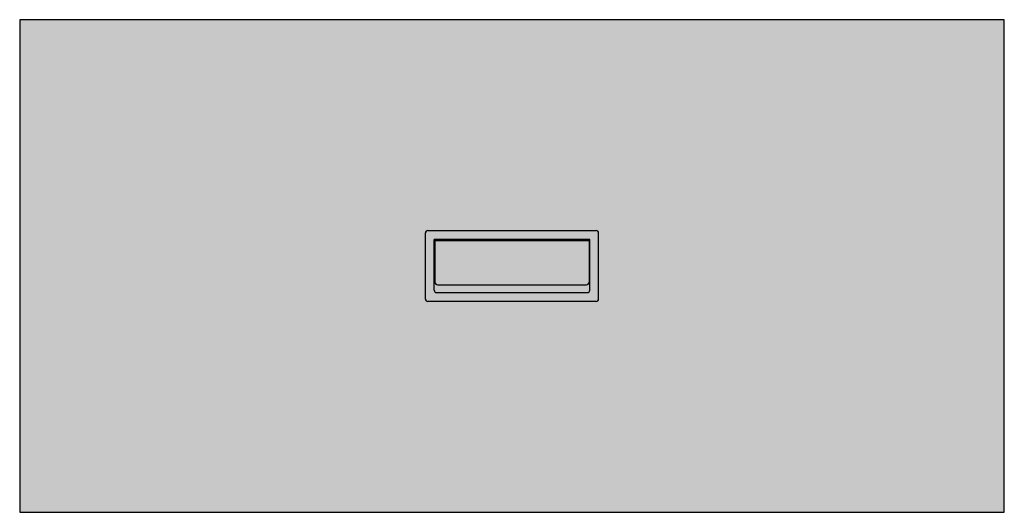
# Model space of a CAD drawing. Units: inches. Extents: x 0 to 2, y 0 to 1.
import ezdxf

# ---------------------------------------------------------------- set-up
doc = ezdxf.new("R2010")
doc.units = ezdxf.units.IN
doc.header["$MEASUREMENT"] = 0
doc.layers.add('.Operis_HACH', color=255, linetype='Continuous')
doc.layers.add('.Operis_MOBI', color=1, linetype='Continuous')

msp = doc.modelspace()

# ---------------------------------------------------------------- hatches: boundary and pattern name
at = {"layer": '.Operis_HACH', "true_color": 0xeaecd4}
h = msp.add_hatch(color=254, dxfattribs=at)
h.dxf.hatch_style = 1
h.paths.add_polyline_path([(0, 0), (2, 0), (2, 1), (0, 1)])
at = {"layer": '.Operis_HACH', "true_color": 0x939598}
h = msp.add_hatch(color=252, dxfattribs=at)
h.dxf.hatch_style = 1
edge = h.paths.add_edge_path(flags=16)
edge.add_line((1.158, 0.554), (0.842, 0.554))
edge.add_line((0.842, 0.554), (0.842, 0.451))
edge.add_arc((0.847, 0.451), 0.005, 180, 270)
edge.add_line((0.847, 0.446), (1.153, 0.446))
edge.add_arc((1.153, 0.451), 0.005, 270, 360)
edge.add_line((1.158, 0.451), (1.158, 0.554))
edge = h.paths.add_edge_path()
edge.add_arc((1.171, 0.433), 0.005, 270, 360)
edge.add_line((1.176, 0.433), (1.176, 0.567))
edge.add_arc((1.171, 0.567), 0.005, 0, 90)
edge.add_line((1.171, 0.572), (0.829, 0.572))
edge.add_arc((0.829, 0.567), 0.005, 90, 180)
edge.add_line((0.824, 0.567), (0.824, 0.433))
edge.add_arc((0.829, 0.433), 0.005, 180, 270)
edge.add_line((0.829, 0.428), (1.171, 0.428))
h = msp.add_hatch(color=252, dxfattribs=at)
h.dxf.hatch_style = 1
edge = h.paths.add_edge_path()
edge.add_line((0.8485, 0.4619), (1.1515, 0.4619))
edge.add_arc((1.1515, 0.4669), 0.005, 270, 360)
edge.add_line((1.1565, 0.4669), (1.1565, 0.552))
edge.add_line((1.1565, 0.552), (0.8435, 0.552))
edge.add_line((0.8435, 0.552), (0.8435, 0.4669))
edge.add_arc((0.8485, 0.4669), 0.005, 180, 270)

# ---------------------------------------------------------------- linework, layer by layer
at = {"layer": '.Operis_MOBI'}
for p, q in [((0.824, 0.433), (0.824, 0.567)), ((0.829, 0.572), (1.171, 0.572)), ((1.176, 0.433), (1.176, 0.567)), ((1.158, 0.554), (0.842, 0.554)), ((0.842, 0.451), (0.842, 0.554)), ((0.8435, 0.552), (0.8435, 0.4669)), ((0.8435, 0.552), (1.1565, 0.552)), ((1.1565, 0.552), (1.1565, 0.4669)), ((1.158, 0.451), (1.158, 0.554)), ((0.8421, 0.5014), (0.8421, 0.5014)), ((0.8485, 0.4619), (1.1515, 0.4619)), ((0.847, 0.446), (1.153, 0.446)), ((1.171, 0.428), (0.829, 0.428))]:
    msp.add_line(p, q, dxfattribs=at)
msp.add_lwpolyline([(0, 0), (2, 0), (2, 1), (0, 1)], close=True, dxfattribs=at)
for centre, start, end in [((0.829, 0.567), 90, 180), ((1.171, 0.567), 0, 90), ((0.8485, 0.4669), 180, 270), ((1.1515, 0.4669), 270, 0), ((0.847, 0.451), 180, 270), ((1.153, 0.451), 270, 0), ((0.829, 0.433), 180, 270), ((1.171, 0.433), 270, 0)]:
    msp.add_arc(centre, 0.005, start, end, dxfattribs=at)

doc.saveas('drawing.dxf')
